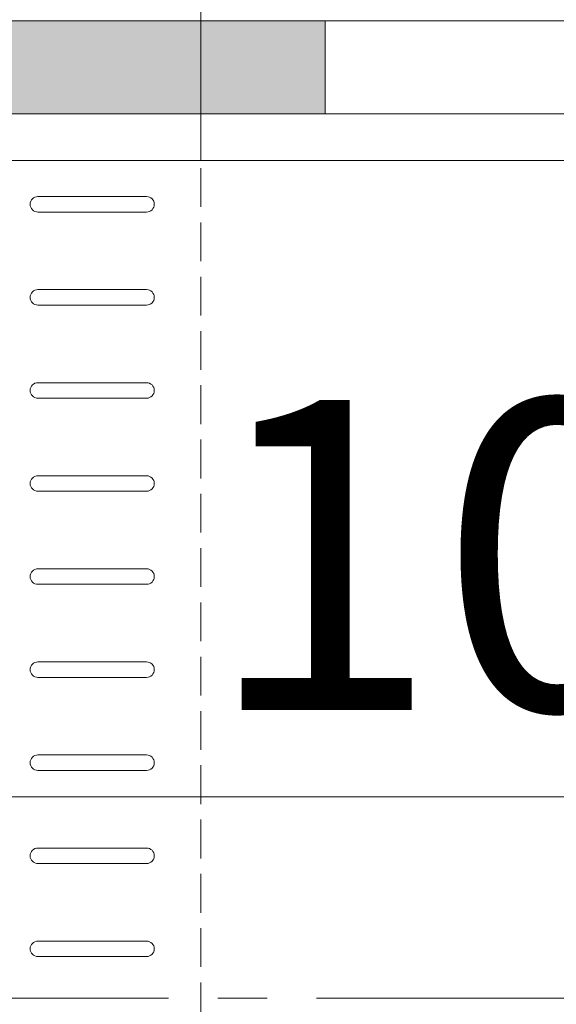
# Model space of a CAD drawing. Units: millimetres. Extents: x -6381 to 32884, y -20326 to -6652.
# Drawn here: x 16433 to 16467, y -13651 to -13587 of the extents above; entities that cross this region are included whole.
import ezdxf

# ---------------------------------------------------------------- set-up
doc = ezdxf.new("R2010")
doc.units = ezdxf.units.MM
doc.linetypes.add('CENTER2', pattern=[28.575000000000003, 19.05, -3.175, 3.175, -3.175])
doc.linetypes.add('DASHED', pattern=[7, 5, -2, 0])
doc.layers.get('0').update_dxf_attribs({"lineweight": 9})
doc.layers.get('Defpoints').update_dxf_attribs({"color": 8, "lineweight": 0})
for name, color, linetype, lineweight in [('Осевая', 5, 'CENTER2', 9), ('Размеры', 7, 'Continuous', 9), ('Сейфити обойма черная', 7, 'Continuous', 15), ('Сейфити ЭПП', 5, 'Continuous', 15)]:
    doc.layers.add(name, color=color, linetype=linetype, lineweight=lineweight)
doc.styles.add('GOST-2.304_Type-B', font='txt')
doc.styles.add('Размеры', font='mipgost.shx', dxfattribs={"oblique": 15, "height": 30})
doc.dimstyles.new('dimention 1', dxfattribs={"dimtxt": 20, "dimasz": 18, "dimexe": 1.25, "dimexo": 8, "dimgap": 3, "dimtad": 1, "dimtxsty": 'Размеры', "dimblk": 'OBLIQUE', "dimcen": 2.5, "dimdle": 5, "dimclrd": 256, "dimclre": 256, "dimadec": 5, "dimazin": 0, "dimtfac": 1, "dimtmove": 0, "dimatfit": 3, "dimfxl": 1, "dimlwd": -1, "dimarcsym": 0})

# ---------------------------------------------------------------- blocks, each defined once
blk = doc.blocks.new('*U49')
h = blk.add_hatch(color=256)
h.dxf.hatch_style = 1
h.paths.add_polyline_path([(-45.6850380734104, 6), (-45.6850380734104, 0), (-5.685038073410396, 0), (-5.685038073410396, 6)])
at = {"layer": 'Defpoints'}
blk.add_line((-5.685038073410396, 6), (-5.685038073410396, 0), dxfattribs=at)
at = {"layer": 'Сейфити обойма черная', "color": 7}
for p, q in [((-45.6850380734104, 6), (-5.685038073410396, 6)), ((-5.685038073410396, 6), (34.3149619265896, 6)), ((-45.6850380734104, 0), (-5.6850380734103965, 0)), ((-5.6850380734103965, 0), (34.3149619265896, 0))]:
    blk.add_line(p, q, dxfattribs=at)
blk = doc.blocks.new('_Oblique')
at = {"color": 0, "linetype": 'ByBlock', "lineweight": -2}
blk.add_line((-0.5, -0.5), (0.5, 0.5), dxfattribs=at)
blk = doc.blocks.new('*D142')
at = {"layer": 'Defpoints', "color": 0, "transparency": 16777216}
for p in [(16412.47654801757, -13593.24242915914), (16503.9618293918, -13593.24242915914), (16412.47654801757, -13637.27574951534)]:
    blk.add_point(p, dxfattribs=at)
at = {"layer": 'Размеры', "lineweight": -2, "transparency": 16777216}
for p, q in [((16412.47654801757, -13601.24242915914), (16412.47654801757, -13638.52574951534)), ((16503.9618293918, -13601.24242915914), (16503.9618293918, -13638.52574951534))]:
    blk.add_line(p, q, dxfattribs=at)
at = {"layer": 'Размеры', "transparency": 16777216}
blk.add_line((16508.9618293918, -13637.27574951534), (16407.47654801757, -13637.27574951534), dxfattribs=at)
at = {"layer": 'Размеры', "transparency": 16777216, "xscale": 18, "yscale": 18, "zscale": 18, "rotation": 180}
blk.add_blockref('_Oblique', (16412.47654801757, -13637.27574951534), dxfattribs=at)
at = {"layer": 'Размеры', "transparency": 16777216, "xscale": 18, "yscale": 18, "zscale": 18}
blk.add_blockref('_Oblique', (16503.9618293918, -13637.27574951534), dxfattribs=at)
at = {"layer": 'Размеры', "color": 0, "transparency": 16777216, "insert": (16467.41242215032, -13624.27574951534), "char_height": 20, "attachment_point": 5, "style": 'GOST-2.304_Type-B'}
blk.add_mtext('100', dxfattribs=at)

msp = doc.modelspace()

# ---------------------------------------------------------------- hatches: boundary and pattern name
h = msp.add_hatch()
h.set_pattern_fill('AR-SAND', color=25, scale=0.3, angle=225, style=0)
h.set_pattern_definition([(262.5, (0, 0), (10.72144046139148, -10.04260467369087), [0, -11.5824, 0, -12.954, 0, -12.3825]), (232.5, (0, 0), (5.670327831854701, -24.74198554034203), [0, -6.248400000000001, 0, -10.4394, 0, -4.0005]), (192.5, (6.627429017349035, 6.627429017349034), (-16.74899477497615, -16.80996935689717), [0, -3.81, 0, -13.716, 0, -17.907]), (182.5, (6.627429017349035, 6.627429017349034), (-11.46843327484199, -20.92652344687232), [0, -1.905, 0, -8.991599999999998, 0, -10.287])])
edge = h.paths.add_edge_path()
edge.add_line((16212.37647203622, -13503.11505234274), (16159.60489164021, -13503.11505234274))
edge.add_line((16159.60489164021, -13503.11505234274), (16159.60489164021, -13671.80298500462))
edge.add_line((16159.60489164021, -13671.80298500462), (16134.60489164021, -13680.23820558097))
edge.add_line((16134.60489164021, -13680.23820558097), (16184.60489164021, -13685.48200763427))
edge.add_line((16184.60489164021, -13685.48200763427), (16159.60489164021, -13694.65790389062))
edge.add_line((16159.60489164021, -13694.65790389062), (16159.60489164021, -13958.72771053338))
edge.add_line((16159.60489164021, -13958.72771053338), (16451.12718286171, -13958.72771053338))
edge.add_line((16451.12718286171, -13958.72771053338), (16451.12718286171, -13791.24242915913))
edge.add_line((16451.12718286171, -13791.24242915913), (16446.12718286171, -13791.24242915913))
edge.add_line((16446.12718286171, -13791.24242915913), (16446.12718286171, -13741.24242915913))
edge.add_arc((16436.12718286172, -13741.24242915913), 9.999999999996362, 0, 90)
edge.add_line((16436.12718286172, -13731.24242915913), (16432.5476158294, -13731.24242915913))
edge.add_arc((16432.54761582942, -13721.24242915909), 10.0000000000382, 225.0000000001179, 269.99999999987494, ccw=False)
edge.add_line((16425.47654801754, -13728.313496971), (16419.86994629974, -13722.70689525319))
edge.add_arc((16416.3344123938, -13726.24242915913), 5.000000000004703, 45.00000000001475, 90)
edge.add_line((16416.3344123938, -13721.24242915913), (16412.75484536151, -13721.24242915913))
edge.add_arc((16412.7548453615, -13711.24242915912), 10.00000000000728, 225.0000000000663, 270.0000000000625, ccw=False)
edge.add_line((16405.68377754964, -13718.313496971), (16401.07717583184, -13713.70689525321))
edge.add_arc((16397.5416419259, -13717.24242915915), 5.000000000004703, 45.00000000001475, 90)
edge.add_line((16397.5416419259, -13712.24242915914), (16342.33441239381, -13712.24242915914))
edge.add_line((16342.33441239381, -13712.24242915914), (16342.33441239381, -13707.24242915914))
edge.add_line((16342.33441239381, -13707.24242915914), (16342.33441239382, -13704.24242915914))
edge.add_line((16342.33441239382, -13704.24242915914), (16278.16136215615, -13704.24242915914))
edge.add_line((16278.16136215615, -13704.24242915914), (16277.96244570857, -13704.23801062972))
edge.add_line((16277.96244570857, -13704.23801062972), (16277.7645424007, -13704.22438397847))
edge.add_line((16277.7645424007, -13704.22438397847), (16277.56767938715, -13704.20170741121))
edge.add_line((16277.56767938715, -13704.20170741121), (16277.37188382126, -13704.17013914133))
edge.add_line((16277.37188382126, -13704.17013914133), (16277.17718285635, -13704.12983738226))
edge.add_line((16277.17718285635, -13704.12983738226), (16276.98360364578, -13704.0809603474))
edge.add_line((16276.98360364578, -13704.0809603474), (16276.79117334287, -13704.02366625017))
edge.add_line((16276.79117334287, -13704.02366625017), (16276.59991910095, -13703.95811330398))
edge.add_line((16276.59991910095, -13703.95811330398), (16276.40986807338, -13703.88445972224))
edge.add_line((16276.40986807338, -13703.88445972224), (16276.22104741347, -13703.80286371837))
edge.add_line((16276.22104741347, -13703.80286371837), (16276.03348427457, -13703.71348350577))
edge.add_line((16276.03348427457, -13703.71348350577), (16275.84720581002, -13703.61647729786))
edge.add_line((16275.84720581002, -13703.61647729786), (16275.66223917314, -13703.51200330805))
edge.add_line((16275.66223917314, -13703.51200330805), (16275.47861151729, -13703.40021974976))
edge.add_line((16275.47861151729, -13703.40021974976), (16275.29634999578, -13703.28128483639))
edge.add_line((16275.29634999578, -13703.28128483639), (16275.11548176197, -13703.15535678136))
edge.add_line((16275.11548176197, -13703.15535678136), (16274.93603396918, -13703.02259379809))
edge.add_line((16274.93603396918, -13703.02259379809), (16274.75803377075, -13702.88315409998))
edge.add_line((16274.75803377075, -13702.88315409998), (16274.58150832002, -13702.73719590044))
edge.add_line((16274.58150832002, -13702.73719590044), (16274.40648477032, -13702.58487741289))
edge.add_line((16274.40648477032, -13702.58487741289), (16274.23299027499, -13702.42635685074))
edge.add_line((16274.23299027499, -13702.42635685074), (16274.06105198737, -13702.26179242741))
edge.add_line((16274.06105198737, -13702.26179242741), (16273.89069706078, -13702.09134235629))
edge.add_line((16273.89069706078, -13702.09134235629), (16273.72195264858, -13701.91516485082))
edge.add_line((16273.72195264858, -13701.91516485082), (16273.55484590409, -13701.7334181244))
edge.add_line((16273.55484590409, -13701.7334181244), (16273.38940398065, -13701.54626039044))
edge.add_line((16273.38940398065, -13701.54626039044), (16273.22565403159, -13701.35384986236))
edge.add_line((16273.22565403159, -13701.35384986236), (16273.06362321026, -13701.15634475356))
edge.add_line((16273.06362321026, -13701.15634475356), (16272.90333866998, -13700.95390327746))
edge.add_line((16272.90333866998, -13700.95390327746), (16272.7448275641, -13700.74668364748))
edge.add_line((16272.7448275641, -13700.74668364748), (16272.58811704595, -13700.53484407702))
edge.add_line((16272.58811704595, -13700.53484407702), (16272.43323426887, -13700.31854277949))
edge.add_line((16272.43323426887, -13700.31854277949), (16272.28020638619, -13700.09793796832))
edge.add_line((16272.28020638619, -13700.09793796832), (16272.12906055125, -13699.8731878569))
edge.add_line((16272.12906055125, -13699.8731878569), (16271.97982391739, -13699.64445065866))
edge.add_line((16271.97982391739, -13699.64445065866), (16271.83252363793, -13699.41188458701))
edge.add_line((16271.83252363793, -13699.41188458701), (16271.68718686623, -13699.17564785535))
edge.add_line((16271.68718686623, -13699.17564785535), (16271.54384075561, -13698.93589867711))
edge.add_line((16271.54384075561, -13698.93589867711), (16271.4025124594, -13698.6927952657))
edge.add_line((16271.4025124594, -13698.6927952657), (16271.26322913096, -13698.44649583451))
edge.add_line((16271.26322913096, -13698.44649583451), (16271.1260179236, -13698.19715859697))
edge.add_line((16271.1260179236, -13698.19715859697), (16270.99090599067, -13697.9449417665))
edge.add_line((16270.99090599067, -13697.9449417665), (16270.85792048551, -13697.6900035565))
edge.add_line((16270.85792048551, -13697.6900035565), (16270.72708856145, -13697.43250218038))
edge.add_line((16270.72708856145, -13697.43250218038), (16270.59843737182, -13697.17259585156))
edge.add_line((16270.59843737182, -13697.17259585156), (16270.47199406997, -13696.91044278345))
edge.add_line((16270.47199406997, -13696.91044278345), (16270.34778580922, -13696.64620118946))
edge.add_line((16270.34778580922, -13696.64620118946), (16270.22583974292, -13696.38002928301))
edge.add_line((16270.22583974292, -13696.38002928301), (16270.1061830244, -13696.11208527751))
edge.add_line((16270.1061830244, -13696.11208527751), (16269.988842807, -13695.84252738636))
edge.add_line((16269.988842807, -13695.84252738636), (16269.87384624405, -13695.57151382299))
edge.add_line((16269.87384624405, -13695.57151382299), (16269.7612204889, -13695.2992028008))
edge.add_line((16269.7612204889, -13695.2992028008), (16269.65099269486, -13695.02575253321))
edge.add_line((16269.65099269486, -13695.02575253321), (16269.54319001529, -13694.75132123363))
edge.add_line((16269.54319001529, -13694.75132123363), (16269.43783960351, -13694.47606711547))
edge.add_line((16269.43783960351, -13694.47606711547), (16269.33496861287, -13694.20014839214))
edge.add_line((16269.33496861287, -13694.20014839214), (16269.23460419671, -13693.92372327706))
edge.add_line((16269.23460419671, -13693.92372327706), (16269.13677350834, -13693.64694998364))
edge.add_line((16269.13677350834, -13693.64694998364), (16269.04150370112, -13693.36998672529))
edge.add_line((16269.04150370112, -13693.36998672529), (16268.94882192838, -13693.09299171542))
edge.add_line((16268.94882192838, -13693.09299171542), (16268.85875534345, -13692.81612316745))
edge.add_line((16268.85875534345, -13692.81612316745), (16268.77133109967, -13692.53953929478))
edge.add_line((16268.77133109967, -13692.53953929478), (16268.68657635038, -13692.26339831084))
edge.add_line((16268.68657635038, -13692.26339831084), (16268.60451824891, -13691.98785842903))
edge.add_line((16268.60451824891, -13691.98785842903), (16268.5251839486, -13691.71307786277))
edge.add_line((16268.5251839486, -13691.71307786277), (16268.44860050092, -13691.43921450009))
edge.add_line((16268.44860050092, -13691.43921450009), (16268.37477902041, -13691.16637532444))
edge.add_line((16268.37477902041, -13691.16637532444), (16268.30369750762, -13690.89456154894))
edge.add_line((16268.30369750762, -13690.89456154894), (16268.23532983833, -13690.62376121166))
edge.add_line((16268.23532983833, -13690.62376121166), (16268.16964988831, -13690.35396235066))
edge.add_line((16268.16964988831, -13690.35396235066), (16268.10663153333, -13690.085153004))
edge.add_line((16268.10663153333, -13690.085153004), (16268.04624864918, -13689.81732120974))
edge.add_line((16268.04624864918, -13689.81732120974), (16267.98847511162, -13689.55045500594))
edge.add_line((16267.98847511162, -13689.55045500594), (16267.93328479643, -13689.28454243065))
edge.add_line((16267.93328479643, -13689.28454243065), (16267.88065157939, -13689.01957152195))
edge.add_line((16267.88065157939, -13689.01957152195), (16267.83054933627, -13688.75553031789))
edge.add_line((16267.83054933627, -13688.75553031789), (16267.78295194284, -13688.49240685654))
edge.add_line((16267.78295194284, -13688.49240685654), (16267.73783327488, -13688.23018917595))
edge.add_line((16267.73783327488, -13688.23018917595), (16267.69516720817, -13687.96886531418))
edge.add_line((16267.69516720817, -13687.96886531418), (16267.65492761848, -13687.70842330929))
edge.add_line((16267.65492761848, -13687.70842330929), (16267.61708838158, -13687.44885119935))
edge.add_line((16267.61708838158, -13687.44885119935), (16267.58162337324, -13687.19013702241))
edge.add_line((16267.58162337324, -13687.19013702241), (16267.54850646926, -13686.93226881654))
edge.add_line((16267.54850646926, -13686.93226881654), (16267.51771154539, -13686.67523461979))
edge.add_line((16267.51771154539, -13686.67523461979), (16267.48921247742, -13686.41902247023))
edge.add_line((16267.48921247742, -13686.41902247023), (16267.46298314111, -13686.16362040592))
edge.add_line((16267.46298314111, -13686.16362040592), (16267.43899741225, -13685.90901646492))
edge.add_line((16267.43899741225, -13685.90901646492), (16267.4172291666, -13685.65519868528))
edge.add_line((16267.4172291666, -13685.65519868528), (16267.39765227995, -13685.40215510507))
edge.add_line((16267.39765227995, -13685.40215510507), (16267.38024062806, -13685.14987376235))
edge.add_line((16267.38024062806, -13685.14987376235), (16267.36496808672, -13684.89834269518))
edge.add_line((16267.36496808672, -13684.89834269518), (16267.3518085317, -13684.64754994162))
edge.add_line((16267.3518085317, -13684.64754994162), (16267.34073583876, -13684.39748353973))
edge.add_line((16267.34073583876, -13684.39748353973), (16267.3317238837, -13684.14813152758))
edge.add_line((16267.3317238837, -13684.14813152758), (16267.32474654227, -13683.89948194321))
edge.add_line((16267.32474654227, -13683.89948194321), (16267.31977769026, -13683.6515228247))
edge.add_line((16267.31977769026, -13683.6515228247), (16267.31679120344, -13683.4042422101))
edge.add_line((16267.31679120344, -13683.4042422101), (16267.31576095759, -13683.15762813747))
edge.add_line((16267.31576095759, -13683.15762813747), (16267.31666082848, -13682.91166864487))
edge.add_line((16267.31666082848, -13682.91166864487), (16267.31946469188, -13682.66635177038))
edge.add_line((16267.31946469188, -13682.66635177038), (16267.32414642358, -13682.42166555203))
edge.add_line((16267.32414642358, -13682.42166555203), (16267.33067989934, -13682.1775980279))
edge.add_line((16267.33067989934, -13682.1775980279), (16267.33903899493, -13681.93413723605))
edge.add_line((16267.33903899493, -13681.93413723605), (16267.34919758615, -13681.69127121453))
edge.add_line((16267.34919758615, -13681.69127121453), (16267.36112954876, -13681.44898800142))
edge.add_line((16267.36112954876, -13681.44898800142), (16267.37480875852, -13681.20727563476))
edge.add_line((16267.37480875852, -13681.20727563476), (16267.39020909123, -13680.96612215261))
edge.add_line((16267.39020909123, -13680.96612215261), (16267.40730442265, -13680.72551559305))
edge.add_line((16267.40730442265, -13680.72551559305), (16267.42606862856, -13680.48544399412))
edge.add_line((16267.42606862856, -13680.48544399412), (16267.44647558473, -13680.2458953939))
edge.add_line((16267.44647558473, -13680.2458953939), (16267.46849916695, -13680.00685783043))
edge.add_line((16267.46849916695, -13680.00685783043), (16267.49211325097, -13679.76831934179))
edge.add_line((16267.49211325097, -13679.76831934179), (16267.51729171259, -13679.53026796602))
edge.add_line((16267.51729171259, -13679.53026796602), (16267.54400842756, -13679.2926917412))
edge.add_line((16267.54400842756, -13679.2926917412), (16267.57223727168, -13679.05557870539))
edge.add_line((16267.57223727168, -13679.05557870539), (16267.6019521207, -13678.81891689662))
edge.add_line((16267.6019521207, -13678.81891689662), (16267.63312685041, -13678.58269435299))
edge.add_line((16267.63312685041, -13678.58269435299), (16267.66573533659, -13678.34689911254))
edge.add_line((16267.66573533659, -13678.34689911254), (16267.699751455, -13678.11151921334))
edge.add_line((16267.699751455, -13678.11151921334), (16267.73514908143, -13677.87654269344))
edge.add_line((16267.73514908143, -13677.87654269344), (16267.77190209164, -13677.64195759091))
edge.add_line((16267.77190209164, -13677.64195759091), (16267.80998436141, -13677.4077519438))
edge.add_line((16267.80998436141, -13677.4077519438), (16267.84936976652, -13677.17391379018))
edge.add_line((16267.84936976652, -13677.17391379018), (16267.89003218274, -13676.9404311681))
edge.add_line((16267.89003218274, -13676.9404311681), (16267.93194548584, -13676.70729211564))
edge.add_line((16267.93194548584, -13676.70729211564), (16267.97508355161, -13676.47448467084))
edge.add_line((16267.97508355161, -13676.47448467084), (16268.01942025581, -13676.24199687177))
edge.add_line((16268.01942025581, -13676.24199687177), (16268.06492947421, -13676.00981675649))
edge.add_line((16268.06492947421, -13676.00981675649), (16268.11158508261, -13675.77793236306))
edge.add_line((16268.11158508261, -13675.77793236306), (16268.15936095676, -13675.54633172954))
edge.add_line((16268.15936095676, -13675.54633172954), (16268.20823097245, -13675.31500289399))
edge.add_line((16268.20823097245, -13675.31500289399), (16268.25816900545, -13675.08393389447))
edge.add_line((16268.25816900545, -13675.08393389447), (16268.30914893154, -13674.85311276905))
edge.add_line((16268.30914893154, -13674.85311276905), (16268.36114462648, -13674.62252755577))
edge.add_line((16268.36114462648, -13674.62252755577), (16268.41412996606, -13674.39216629271))
edge.add_line((16268.41412996606, -13674.39216629271), (16268.46807882604, -13674.16201701793))
edge.add_line((16268.46807882604, -13674.16201701793), (16268.5229650822, -13673.93206776947))
edge.add_line((16268.5229650822, -13673.93206776947), (16268.57876261033, -13673.70230658541))
edge.add_line((16268.57876261033, -13673.70230658541), (16268.63544528619, -13673.47272150381))
edge.add_line((16268.63544528619, -13673.47272150381), (16268.69298698555, -13673.24330056273))
edge.add_line((16268.69298698555, -13673.24330056273), (16268.7513615842, -13673.01403180021))
edge.add_line((16268.7513615842, -13673.01403180021), (16268.81054295791, -13672.78490325434))
edge.add_line((16268.81054295791, -13672.78490325434), (16268.87050498245, -13672.55590296316))
edge.add_line((16268.87050498245, -13672.55590296316), (16268.93122153359, -13672.32701896474))
edge.add_line((16268.93122153359, -13672.32701896474), (16268.99266648712, -13672.09823929714))
edge.add_line((16268.99266648712, -13672.09823929714), (16269.0548137188, -13671.86955199842))
edge.add_line((16269.0548137188, -13671.86955199842), (16269.11763710442, -13671.64094510664))
edge.add_line((16269.11763710442, -13671.64094510664), (16269.18111051974, -13671.41240665985))
edge.add_line((16269.18111051974, -13671.41240665985), (16269.24520784054, -13671.18392469613))
edge.add_line((16269.24520784054, -13671.18392469613), (16269.3099029426, -13670.95548725353))
edge.add_line((16269.3099029426, -13670.95548725353), (16269.37516970169, -13670.72708237011))
edge.add_line((16269.37516970169, -13670.72708237011), (16269.44098199358, -13670.49869808393))
edge.add_line((16269.44098199358, -13670.49869808393), (16269.50731369406, -13670.27032243305))
edge.add_line((16269.50731369406, -13670.27032243305), (16269.57413867888, -13670.04194345554))
edge.add_line((16269.57413867888, -13670.04194345554), (16269.64143233483, -13669.8135500389))
edge.add_line((16269.64143233483, -13669.8135500389), (16269.70918325485, -13669.58513849497))
edge.add_line((16269.70918325485, -13669.58513849497), (16269.77738685504, -13669.35670897145))
edge.add_line((16269.77738685504, -13669.35670897145), (16269.8460386086, -13669.12826164812))
edge.add_line((16269.8460386086, -13669.12826164812), (16269.91513398874, -13668.8997967048))
edge.add_line((16269.91513398874, -13668.8997967048), (16269.98466846864, -13668.67131432126))
edge.add_line((16269.98466846864, -13668.67131432126), (16270.0546375215, -13668.44281467732))
edge.add_line((16270.0546375215, -13668.44281467732), (16270.12503662054, -13668.21429795275))
edge.add_line((16270.12503662054, -13668.21429795275), (16270.19586123894, -13667.98576432737))
edge.add_line((16270.19586123894, -13667.98576432737), (16270.2671068499, -13667.75721398097))
edge.add_line((16270.2671068499, -13667.75721398097), (16270.33876892663, -13667.52864709334))
edge.add_line((16270.33876892663, -13667.52864709334), (16270.41084294231, -13667.30006384427))
edge.add_line((16270.41084294231, -13667.30006384427), (16270.48332437015, -13667.07146441358))
edge.add_line((16270.48332437015, -13667.07146441358), (16270.55620868334, -13666.84284898103))
edge.add_line((16270.55620868334, -13666.84284898103), (16270.62949135508, -13666.61421772645))
edge.add_line((16270.62949135508, -13666.61421772645), (16270.70316785858, -13666.38557082962))
edge.add_line((16270.70316785858, -13666.38557082962), (16270.77723366703, -13666.15690847034))
edge.add_line((16270.77723366703, -13666.15690847034), (16270.85168425363, -13665.9282308284))
edge.add_line((16270.85168425363, -13665.9282308284), (16270.92651509157, -13665.6995380836))
edge.add_line((16270.92651509157, -13665.6995380836), (16271.00172165406, -13665.47083041574))
edge.add_line((16271.00172165406, -13665.47083041574), (16271.07729941429, -13665.24210800461))
edge.add_line((16271.07729941429, -13665.24210800461), (16271.15324384546, -13665.01337103001))
edge.add_line((16271.15324384546, -13665.01337103001), (16271.22955042078, -13664.78461967173))
edge.add_line((16271.22955042078, -13664.78461967173), (16271.30621461343, -13664.55585410957))
edge.add_line((16271.30621461343, -13664.55585410957), (16271.38323189662, -13664.32707452333))
edge.add_line((16271.38323189662, -13664.32707452333), (16271.46059774353, -13664.0982810928))
edge.add_line((16271.46059774353, -13664.0982810928), (16271.53830762738, -13663.86947399777))
edge.add_line((16271.53830762738, -13663.86947399777), (16271.61635702137, -13663.64065341806))
edge.add_line((16271.61635702137, -13663.64065341806), (16271.69474139868, -13663.41181953344))
edge.add_line((16271.69474139868, -13663.41181953344), (16271.77345623252, -13663.18297252371))
edge.add_line((16271.77345623252, -13663.18297252371), (16271.85249699609, -13662.95411256868))
edge.add_line((16271.85249699609, -13662.95411256868), (16271.93185916258, -13662.72523984814))
edge.add_line((16271.93185916258, -13662.72523984814), (16272.01153820518, -13662.49635454187))
edge.add_line((16272.01153820518, -13662.49635454187), (16272.09152959712, -13662.26745682969))
edge.add_line((16272.09152959712, -13662.26745682969), (16272.17182881157, -13662.03854689139))
edge.add_line((16272.17182881157, -13662.03854689139), (16272.25243132174, -13661.80962490675))
edge.add_line((16272.25243132174, -13661.80962490675), (16272.33333260082, -13661.58069105558))
edge.add_line((16272.33333260082, -13661.58069105558), (16272.41452812202, -13661.35174551768))
edge.add_line((16272.41452812202, -13661.35174551768), (16272.49601335852, -13661.12278847283))
edge.add_line((16272.49601335852, -13661.12278847283), (16272.57778378354, -13660.89382010084))
edge.add_line((16272.57778378354, -13660.89382010084), (16272.65983487027, -13660.6648405815))
edge.add_line((16272.65983487027, -13660.6648405815), (16272.74216209189, -13660.4358500946))
edge.add_line((16272.74216209189, -13660.4358500946), (16272.82476092163, -13660.20684881995))
edge.add_line((16272.82476092163, -13660.20684881995), (16272.90762683267, -13659.97783693735))
edge.add_line((16272.90762683267, -13659.97783693735), (16272.99075529821, -13659.74881462657))
edge.add_line((16272.99075529821, -13659.74881462657), (16273.07414179145, -13659.51978206742))
edge.add_line((16273.07414179145, -13659.51978206742), (16273.15778178559, -13659.2907394397))
edge.add_line((16273.15778178559, -13659.2907394397), (16273.24167075382, -13659.06168692321))
edge.add_line((16273.24167075382, -13659.06168692321), (16273.32580416935, -13658.83262469773))
edge.add_line((16273.32580416935, -13658.83262469773), (16273.41017750537, -13658.60355294307))
edge.add_line((16273.41017750537, -13658.60355294307), (16273.49478623508, -13658.37447183901))
edge.add_line((16273.49478623508, -13658.37447183901), (16273.57962583168, -13658.14538156537))
edge.add_line((16273.57962583168, -13658.14538156537), (16273.66469176837, -13657.91628230193))
edge.add_line((16273.66469176837, -13657.91628230193), (16273.74997951834, -13657.68717422848))
edge.add_line((16273.74997951834, -13657.68717422848), (16273.8354845548, -13657.45805752483))
edge.add_line((16273.8354845548, -13657.45805752483), (16273.92120235094, -13657.22893237077))
edge.add_line((16273.92120235094, -13657.22893237077), (16274.00712837996, -13656.99979894609))
edge.add_line((16274.00712837996, -13656.99979894609), (16274.09325811505, -13656.7706574306))
edge.add_line((16274.09325811505, -13656.7706574306), (16274.17958702943, -13656.54150800409))
edge.add_line((16274.17958702943, -13656.54150800409), (16274.26611059628, -13656.31235084634))
edge.add_line((16274.26611059628, -13656.31235084634), (16274.3528242888, -13656.08318613718))
edge.add_line((16274.3528242888, -13656.08318613718), (16274.43972358019, -13655.85401405637))
edge.add_line((16274.43972358019, -13655.85401405637), (16274.52680394365, -13655.62483478373))
edge.add_line((16274.52680394365, -13655.62483478373), (16274.61406085239, -13655.39564849905))
edge.add_line((16274.61406085239, -13655.39564849905), (16274.70148977958, -13655.16645538212))
edge.add_line((16274.70148977958, -13655.16645538212), (16274.78908619845, -13654.93725561274))
edge.add_line((16274.78908619845, -13654.93725561274), (16274.87684558217, -13654.7080493707))
edge.add_line((16274.87684558217, -13654.7080493707), (16274.96476340396, -13654.47883683581))
edge.add_line((16274.96476340396, -13654.47883683581), (16275.052835137, -13654.24961818785))
edge.add_line((16275.052835137, -13654.24961818785), (16275.1410562545, -13654.02039360663))
edge.add_line((16275.1410562545, -13654.02039360663), (16275.22942222966, -13653.79116327194))
edge.add_line((16275.22942222966, -13653.79116327194), (16275.31792853567, -13653.56192736357))
edge.add_line((16275.31792853567, -13653.56192736357), (16275.40657064574, -13653.33268606133))
edge.add_line((16275.40657064574, -13653.33268606133), (16275.49534403306, -13653.103439545))
edge.add_line((16275.49534403306, -13653.103439545), (16275.58424417082, -13652.87418799439))
edge.add_line((16275.58424417082, -13652.87418799439), (16275.67326653223, -13652.64493158928))
edge.add_line((16275.67326653223, -13652.64493158928), (16275.76240659049, -13652.41567050948))
edge.add_line((16275.76240659049, -13652.41567050948), (16275.85165981879, -13652.18640493478))
edge.add_line((16275.85165981879, -13652.18640493478), (16275.94102169033, -13651.95713504498))
edge.add_line((16275.94102169033, -13651.95713504498), (16276.03048767832, -13651.72786101988))
edge.add_line((16276.03048767832, -13651.72786101988), (16276.12005325594, -13651.49858303926))
edge.add_line((16276.12005325594, -13651.49858303926), (16276.20971389639, -13651.26930128292))
edge.add_line((16276.20971389639, -13651.26930128292), (16276.29946507289, -13651.04001593067))
edge.add_line((16276.29946507289, -13651.04001593067), (16276.38930225861, -13650.81072716229))
edge.add_line((16276.38930225861, -13650.81072716229), (16276.47922092677, -13650.58143515759))
edge.add_line((16276.47922092677, -13650.58143515759), (16276.56921655055, -13650.35214009635))
edge.add_line((16276.56921655055, -13650.35214009635), (16276.65928460317, -13650.12284215839))
edge.add_line((16276.65928460317, -13650.12284215839), (16276.74942055781, -13649.89354152347))
edge.add_line((16276.74942055781, -13649.89354152347), (16276.83961988768, -13649.66423837142))
edge.add_line((16276.83961988768, -13649.66423837142), (16276.92987806596, -13649.43493288202))
edge.add_line((16276.92987806596, -13649.43493288202), (16277.02019056587, -13649.20562523507))
edge.add_line((16277.02019056587, -13649.20562523507), (16277.1105528606, -13648.97631561037))
edge.add_line((16277.1105528606, -13648.97631561037), (16277.20096042335, -13648.7470041877))
edge.add_line((16277.20096042335, -13648.7470041877), (16277.29140872731, -13648.51769114687))
edge.add_line((16277.29140872731, -13648.51769114687), (16277.38189324568, -13648.28837666767))
edge.add_line((16277.38189324568, -13648.28837666767), (16277.47240945167, -13648.05906092991))
edge.add_line((16277.47240945167, -13648.05906092991), (16277.56295281847, -13647.82974411336))
edge.add_line((16277.56295281847, -13647.82974411336), (16277.65351881927, -13647.60042639784))
edge.add_line((16277.65351881927, -13647.60042639784), (16277.74410292729, -13647.37110796313))
edge.add_line((16277.74410292729, -13647.37110796313), (16277.83470061571, -13647.14178898903))
edge.add_line((16277.83470061571, -13647.14178898903), (16277.92530735773, -13646.91246965534))
edge.add_line((16277.92530735773, -13646.91246965534), (16278.01591862655, -13646.68315014186))
edge.add_line((16278.01591862655, -13646.68315014186), (16280.47304517886, -13650.24242915914))
edge.add_line((16280.47304517886, -13650.24242915914), (16280.33769052109, -13650.03158939952))
edge.add_line((16280.33769052109, -13650.03158939952), (16280.20180606172, -13649.82083710511))
edge.add_line((16280.20180606172, -13649.82083710511), (16280.06541451864, -13649.61017102415))
edge.add_line((16280.06541451864, -13649.61017102415), (16279.92853860971, -13649.39958990485))
edge.add_line((16279.92853860971, -13649.39958990485), (16279.79120105283, -13649.18909249547))
edge.add_line((16279.79120105283, -13649.18909249547), (16279.65342456587, -13648.97867754422))
edge.add_line((16279.65342456587, -13648.97867754422), (16279.51523186671, -13648.76834379933))
edge.add_line((16279.51523186671, -13648.76834379933), (16279.37664567323, -13648.55809000904))
edge.add_line((16279.37664567323, -13648.55809000904), (16279.23768870331, -13648.34791492157))
edge.add_line((16279.23768870331, -13648.34791492157), (16279.09838367483, -13648.13781728515))
edge.add_line((16279.09838367483, -13648.13781728515), (16278.95875330567, -13647.92779584801))
edge.add_line((16278.95875330567, -13647.92779584801), (16278.81882031371, -13647.71784935839))
edge.add_line((16278.81882031371, -13647.71784935839), (16278.67860741682, -13647.50797656452))
edge.add_line((16278.67860741682, -13647.50797656452), (16278.53813733291, -13647.29817621462))
edge.add_line((16278.53813733291, -13647.29817621462), (16278.39743277982, -13647.08844705692))
edge.add_line((16278.39743277982, -13647.08844705692), (16278.25651647546, -13646.87878783965))
edge.add_line((16278.25651647546, -13646.87878783965), (16278.1154111377, -13646.66919731105))
edge.add_line((16278.1154111377, -13646.66919731105), (16277.97413948441, -13646.45967421934))
edge.add_line((16277.97413948441, -13646.45967421934), (16277.83272423349, -13646.25021731275))
edge.add_line((16277.83272423349, -13646.25021731275), (16277.6911881028, -13646.04082533952))
edge.add_line((16277.6911881028, -13646.04082533952), (16277.54955381022, -13645.83149704787))
edge.add_line((16277.54955381022, -13645.83149704787), (16277.40784407365, -13645.62223118603))
edge.add_line((16277.40784407365, -13645.62223118603), (16277.26608161095, -13645.41302650223))
edge.add_line((16277.26608161095, -13645.41302650223), (16277.12428914002, -13645.20388174471))
edge.add_line((16277.12428914002, -13645.20388174471), (16276.98248937871, -13644.99479566169))
edge.add_line((16276.98248937871, -13644.99479566169), (16276.84070504493, -13644.78576700141))
edge.add_line((16276.84070504493, -13644.78576700141), (16276.69895885654, -13644.57679451208))
edge.add_line((16276.69895885654, -13644.57679451208), (16276.55727353144, -13644.36787694195))
edge.add_line((16276.55727353144, -13644.36787694195), (16276.41567178748, -13644.15901303924))
edge.add_line((16276.41567178748, -13644.15901303924), (16276.27417634256, -13643.95020155218))
edge.add_line((16276.27417634256, -13643.95020155218), (16276.13280991456, -13643.74144122901))
edge.add_line((16276.13280991456, -13643.74144122901), (16275.99159522135, -13643.53273081794))
edge.add_line((16275.99159522135, -13643.53273081794), (16275.85055498083, -13643.32406906722))
edge.add_line((16275.85055498083, -13643.32406906722), (16275.70971191085, -13643.11545472507))
edge.add_line((16275.70971191085, -13643.11545472507), (16275.56908872931, -13642.90688653973))
edge.add_line((16275.56908872931, -13642.90688653973), (16275.42870815408, -13642.69836325941))
edge.add_line((16275.42870815408, -13642.69836325941), (16275.28859290305, -13642.48988363236))
edge.add_line((16275.28859290305, -13642.48988363236), (16275.1487656941, -13642.2814464068))
edge.add_line((16275.1487656941, -13642.2814464068), (16275.0092492451, -13642.07305033095))
edge.add_line((16275.0092492451, -13642.07305033095), (16274.87006627393, -13641.86469415307))
edge.add_line((16274.87006627393, -13641.86469415307), (16274.73123949848, -13641.65637662136))
edge.add_line((16274.73123949848, -13641.65637662136), (16274.59279163662, -13641.44809648407))
edge.add_line((16274.59279163662, -13641.44809648407), (16274.45474540623, -13641.23985248941))
edge.add_line((16274.45474540623, -13641.23985248941), (16274.3171235252, -13641.03164338563))
edge.add_line((16274.3171235252, -13641.03164338563), (16274.17994871141, -13640.82346792095))
edge.add_line((16274.17994871141, -13640.82346792095), (16274.04324368272, -13640.6153248436))
edge.add_line((16274.04324368272, -13640.6153248436), (16273.90703115702, -13640.40721290181))
edge.add_line((16273.90703115702, -13640.40721290181), (16273.7713338522, -13640.19913084381))
edge.add_line((16273.7713338522, -13640.19913084381), (16273.63617448614, -13639.99107741784))
edge.add_line((16273.63617448614, -13639.99107741784), (16273.5015757767, -13639.78305137211))
edge.add_line((16273.5015757767, -13639.78305137211), (16273.36756044178, -13639.57505145487))
edge.add_line((16273.36756044178, -13639.57505145487), (16273.23415119925, -13639.36707641433))
edge.add_line((16273.23415119925, -13639.36707641433), (16273.10137076698, -13639.15912499874))
edge.add_line((16273.10137076698, -13639.15912499874), (16272.96924186288, -13638.95119595631))
edge.add_line((16272.96924186288, -13638.95119595631), (16272.8377872048, -13638.74328803529))
edge.add_line((16272.8377872048, -13638.74328803529), (16272.70702951063, -13638.5353999839))
edge.add_line((16272.70702951063, -13638.5353999839), (16272.57699149826, -13638.32753055037))
edge.add_line((16272.57699149826, -13638.32753055037), (16272.44769588555, -13638.11967848293))
edge.add_line((16272.44769588555, -13638.11967848293), (16272.31916539039, -13637.91184252981))
edge.add_line((16272.31916539039, -13637.91184252981), (16272.19142273067, -13637.70402143924))
edge.add_line((16272.19142273067, -13637.70402143924), (16272.06449062426, -13637.49621395945))
edge.add_line((16272.06449062426, -13637.49621395945), (16271.93839178903, -13637.28841883867))
edge.add_line((16271.93839178903, -13637.28841883867), (16271.81314894287, -13637.08063482513))
edge.add_line((16271.81314894287, -13637.08063482513), (16271.68878480367, -13636.87286066706))
edge.add_line((16271.68878480367, -13636.87286066706), (16271.56532208929, -13636.66509511269))
edge.add_line((16271.56532208929, -13636.66509511269), (16271.44278351762, -13636.45733691025))
edge.add_line((16271.44278351762, -13636.45733691025), (16271.32119180654, -13636.24958480797))
edge.add_line((16271.32119180654, -13636.24958480797), (16271.20056967393, -13636.04183755408))
edge.add_line((16271.20056967393, -13636.04183755408), (16271.08093983767, -13635.83409389681))
edge.add_line((16271.08093983767, -13635.83409389681), (16270.96232501564, -13635.62635258439))
edge.add_line((16270.96232501564, -13635.62635258439), (16270.84474792571, -13635.41861236504))
edge.add_line((16270.84474792571, -13635.41861236504), (16270.72823128577, -13635.21087198701))
edge.add_line((16270.72823128577, -13635.21087198701), (16270.6127978137, -13635.00313019852))
edge.add_line((16270.6127978137, -13635.00313019852), (16270.49847022738, -13634.79538574779))
edge.add_line((16270.49847022738, -13634.79538574779), (16270.38527124468, -13634.58763738307))
edge.add_line((16270.38527124468, -13634.58763738307), (16270.27322358349, -13634.37988385257))
edge.add_line((16270.27322358349, -13634.37988385257), (16270.16234996169, -13634.17212390454))
edge.add_line((16270.16234996169, -13634.17212390454), (16270.05267309716, -13633.96435628719))
edge.add_line((16270.05267309716, -13633.96435628719), (16269.94421570776, -13633.75657974876))
edge.add_line((16269.94421570776, -13633.75657974876), (16269.8370005114, -13633.54879303748))
edge.add_line((16269.8370005114, -13633.54879303748), (16269.73105022594, -13633.34099490158))
edge.add_line((16269.73105022594, -13633.34099490158), (16269.62638756927, -13633.13318408929))
edge.add_line((16269.62638756927, -13633.13318408929), (16269.52303525927, -13632.92535934883))
edge.add_line((16269.52303525927, -13632.92535934883), (16269.42101601381, -13632.71751942845))
edge.add_line((16269.42101601381, -13632.71751942845), (16269.32035255077, -13632.50966307636))
edge.add_line((16269.32035255077, -13632.50966307636), (16269.22106758804, -13632.3017890408))
edge.add_line((16269.22106758804, -13632.3017890408), (16269.1231838435, -13632.09389607))
edge.add_line((16269.1231838435, -13632.09389607), (16269.02672403501, -13631.88598291219))
edge.add_line((16269.02672403501, -13631.88598291219), (16268.93171088048, -13631.6780483156))
edge.add_line((16268.93171088048, -13631.6780483156), (16268.83816709777, -13631.47009102845))
edge.add_line((16268.83816709777, -13631.47009102845), (16268.74611540475, -13631.26210979898))
edge.add_line((16268.74611540475, -13631.26210979898), (16268.65557851933, -13631.05410337543))
edge.add_line((16268.65557851933, -13631.05410337543), (16268.56657915937, -13630.84607050601))
edge.add_line((16268.56657915937, -13630.84607050601), (16268.47914004275, -13630.63800993895))
edge.add_line((16268.47914004275, -13630.63800993895), (16268.39328388736, -13630.4299204225))
edge.add_line((16268.39328388736, -13630.4299204225), (16268.30903341106, -13630.22180070487))
edge.add_line((16268.30903341106, -13630.22180070487), (16268.22641133175, -13630.0136495343))
edge.add_line((16268.22641133175, -13630.0136495343), (16268.14544036731, -13629.80546565902))
edge.add_line((16268.14544036731, -13629.80546565902), (16268.06614323561, -13629.59724782725))
edge.add_line((16268.06614323561, -13629.59724782725), (16267.98854265452, -13629.38899478724))
edge.add_line((16267.98854265452, -13629.38899478724), (16267.91266134194, -13629.1807052872))
edge.add_line((16267.91266134194, -13629.1807052872), (16267.83852201575, -13628.97237807536))
edge.add_line((16267.83852201575, -13628.97237807536), (16267.76614739381, -13628.76401189997))
edge.add_line((16267.76614739381, -13628.76401189997), (16267.69556019401, -13628.55560550924))
edge.add_line((16267.69556019401, -13628.55560550924), (16267.62678313424, -13628.34715765141))
edge.add_line((16267.62678313424, -13628.34715765141), (16267.55983893237, -13628.13866707471))
edge.add_line((16267.55983893237, -13628.13866707471), (16267.49475030627, -13627.93013252736))
edge.add_line((16267.49475030627, -13627.93013252736), (16267.43153997384, -13627.7215527576))
edge.add_line((16267.43153997384, -13627.7215527576), (16267.37023065295, -13627.51292651366))
edge.add_line((16267.37023065295, -13627.51292651366), (16267.31084506147, -13627.30425254376))
edge.add_line((16267.31084506147, -13627.30425254376), (16267.25340591731, -13627.09552959614))
edge.add_line((16267.25340591731, -13627.09552959614), (16267.19793593831, -13626.88675641903))
edge.add_line((16267.19793593831, -13626.88675641903), (16267.14445784238, -13626.67793176065))
edge.add_line((16267.14445784238, -13626.67793176065), (16267.09299434739, -13626.46905436924))
edge.add_line((16267.09299434739, -13626.46905436924), (16267.04356817121, -13626.26012299303))
edge.add_line((16267.04356817121, -13626.26012299303), (16266.99620203174, -13626.05113638024))
edge.add_line((16266.99620203174, -13626.05113638024), (16266.95091864684, -13625.84209327911))
edge.add_line((16266.95091864684, -13625.84209327911), (16266.9077407344, -13625.63299243787))
edge.add_line((16266.9077407344, -13625.63299243787), (16266.8666910123, -13625.42383260474))
edge.add_line((16266.8666910123, -13625.42383260474), (16266.82779219842, -13625.21461252796))
edge.add_line((16266.82779219842, -13625.21461252796), (16266.79106701064, -13625.00533095575))
edge.add_line((16266.79106701064, -13625.00533095575), (16266.75653816684, -13624.79598663635))
edge.add_line((16266.75653816684, -13624.79598663635), (16266.72422838489, -13624.58657831799))
edge.add_line((16266.72422838489, -13624.58657831799), (16266.69416038268, -13624.37710474889))
edge.add_line((16266.69416038268, -13624.37710474889), (16266.66635687809, -13624.16756467729))
edge.add_line((16266.66635687809, -13624.16756467729), (16266.64084058899, -13623.95795685141))
edge.add_line((16266.64084058899, -13623.95795685141), (16266.61763423327, -13623.74828001949))
edge.add_line((16266.61763423327, -13623.74828001949), (16266.59676052881, -13623.53853292975))
edge.add_line((16266.59676052881, -13623.53853292975), (16266.57824219348, -13623.32871433043))
edge.add_line((16266.57824219348, -13623.32871433043), (16266.56210194517, -13623.11882296976))
edge.add_line((16266.56210194517, -13623.11882296976), (16266.54836250176, -13622.90885759596))
edge.add_line((16266.54836250176, -13622.90885759596), (16266.53704658111, -13622.69881695727))
edge.add_line((16266.53704658111, -13622.69881695727), (16266.52817690113, -13622.48869980191))
edge.add_line((16266.52817690113, -13622.48869980191), (16266.52177538083, -13622.27850491328))
edge.add_line((16266.52177538083, -13622.27850491328), (16266.5178438525, -13622.0682319592))
edge.add_line((16266.5178438525, -13622.0682319592), (16266.51636306122, -13621.85788153591))
edge.add_line((16266.51636306122, -13621.85788153591), (16266.51731275296, -13621.64745428366))
edge.add_line((16266.51731275296, -13621.64745428366), (16266.52067267369, -13621.43695084268))
edge.add_line((16266.52067267369, -13621.43695084268), (16266.52642256941, -13621.22637185321))
edge.add_line((16266.52642256941, -13621.22637185321), (16266.53454218606, -13621.01571795551))
edge.add_line((16266.53454218606, -13621.01571795551), (16266.54501126964, -13620.8049897898))
edge.add_line((16266.54501126964, -13620.8049897898), (16266.55780956611, -13620.59418799633))
edge.add_line((16266.55780956611, -13620.59418799633), (16266.57291682146, -13620.38331321535))
edge.add_line((16266.57291682146, -13620.38331321535), (16266.59031278165, -13620.17236608709))
edge.add_line((16266.59031278165, -13620.17236608709), (16266.60997719266, -13619.96134725179))
edge.add_line((16266.60997719266, -13619.96134725179), (16266.63188980047, -13619.7502573497))
edge.add_line((16266.63188980047, -13619.7502573497), (16266.65603035105, -13619.53909702105))
edge.add_line((16266.65603035105, -13619.53909702105), (16266.68237859038, -13619.3278669061))
edge.add_line((16266.68237859038, -13619.3278669061), (16266.71091426442, -13619.11656764507))
edge.add_line((16266.71091426442, -13619.11656764507), (16266.74161711916, -13618.90519987822))
edge.add_line((16266.74161711916, -13618.90519987822), (16266.77446690057, -13618.69376424577))
edge.add_line((16266.77446690057, -13618.69376424577), (16266.80944335462, -13618.48226138799))
edge.add_line((16266.80944335462, -13618.48226138799), (16266.84652622729, -13618.2706919451))
edge.add_line((16266.84652622729, -13618.2706919451), (16266.88569526456, -13618.05905655735))
edge.add_line((16266.88569526456, -13618.05905655735), (16266.9269302124, -13617.84735586497))
edge.add_line((16266.9269302124, -13617.84735586497), (16266.97021081678, -13617.63559050821))
edge.add_line((16266.97021081678, -13617.63559050821), (16267.01551682368, -13617.42376112732))
edge.add_line((16267.01551682368, -13617.42376112732), (16267.06282797907, -13617.21186836253))
edge.add_line((16267.06282797907, -13617.21186836253), (16267.11212402893, -13616.99991285408))
edge.add_line((16267.11212402893, -13616.99991285408), (16267.16338471923, -13616.78789524222))
edge.add_line((16267.16338471923, -13616.78789524222), (16267.21658979595, -13616.57581616718))
edge.add_line((16267.21658979595, -13616.57581616718), (16267.27171900507, -13616.36367626921))
edge.add_line((16267.27171900507, -13616.36367626921), (16267.32875209255, -13616.15147618856))
edge.add_line((16267.32875209255, -13616.15147618856), (16267.38766880437, -13615.93921656545))
edge.add_line((16267.38766880437, -13615.93921656545), (16267.44844888651, -13615.72689804013))
edge.add_line((16267.44844888651, -13615.72689804013), (16267.51107208495, -13615.51452125286))
edge.add_line((16267.51107208495, -13615.51452125286), (16267.57551814565, -13615.30208684385))
edge.add_line((16267.57551814565, -13615.30208684385), (16267.64176681459, -13615.08959545336))
edge.add_line((16267.64176681459, -13615.08959545336), (16267.70979783775, -13614.87704772163))
edge.add_line((16267.70979783775, -13614.87704772163), (16267.77959096109, -13614.6644442889))
edge.add_line((16267.77959096109, -13614.6644442889), (16267.85112593061, -13614.45178579541))
edge.add_line((16267.85112593061, -13614.45178579541), (16267.92438249227, -13614.2390728814))
edge.add_line((16267.92438249227, -13614.2390728814), (16267.99934039204, -13614.02630618711))
edge.add_line((16267.99934039204, -13614.02630618711), (16268.0759793759, -13613.81348635279))
edge.add_line((16268.0759793759, -13613.81348635279), (16268.15427918983, -13613.60061401868))
edge.add_line((16268.15427918983, -13613.60061401868), (16268.2342195798, -13613.38768982501))
edge.add_line((16268.2342195798, -13613.38768982501), (16268.31578029178, -13613.17471441203))
edge.add_line((16268.31578029178, -13613.17471441203), (16268.39894107175, -13612.96168841998))
edge.add_line((16268.39894107175, -13612.96168841998), (16268.48368166569, -13612.74861248911))
edge.add_line((16268.48368166569, -13612.74861248911), (16268.56998181956, -13612.53548725964))
edge.add_line((16268.56998181956, -13612.53548725964), (16268.65782127936, -13612.32231337183))
edge.add_line((16268.65782127936, -13612.32231337183), (16268.74717979103, -13612.10909146592))
edge.add_line((16268.74717979103, -13612.10909146592), (16268.83803710057, -13611.89582218214))
edge.add_line((16268.83803710057, -13611.89582218214), (16268.93037295396, -13611.68250616075))
edge.add_line((16268.93037295396, -13611.68250616075), (16269.02416709715, -13611.46914404197))
edge.add_line((16269.02416709715, -13611.46914404197), (16269.11939927613, -13611.25573646606))
edge.add_line((16269.11939927613, -13611.25573646606), (16269.21604923688, -13611.04228407324))
edge.add_line((16269.21604923688, -13611.04228407324), (16269.31409672537, -13610.82878750378))
edge.add_line((16269.31409672537, -13610.82878750378), (16269.41352148756, -13610.61524739789))
edge.add_line((16269.41352148756, -13610.61524739789), (16269.51430326945, -13610.40166439584))
edge.add_line((16269.51430326945, -13610.40166439584), (16269.61642181699, -13610.18803913785))
edge.add_line((16269.61642181699, -13610.18803913785), (16269.71985687618, -13609.97437226418))
edge.add_line((16269.71985687618, -13609.97437226418), (16269.82458819297, -13609.76066441505))
edge.add_line((16269.82458819297, -13609.76066441505), (16269.93059551335, -13609.54691623072))
edge.add_line((16269.93059551335, -13609.54691623072), (16270.0378585833, -13609.33312835142))
edge.add_line((16270.0378585833, -13609.33312835142), (16270.14635714878, -13609.1193014174))
edge.add_line((16270.14635714878, -13609.1193014174), (16270.25607095577, -13608.90543606889))
edge.add_line((16270.25607095577, -13608.90543606889), (16270.36697975025, -13608.69153294614))
edge.add_line((16270.36697975025, -13608.69153294614), (16270.47906327819, -13608.47759268939))
edge.add_line((16270.47906327819, -13608.47759268939), (16270.59230128556, -13608.26361593888))
edge.add_line((16270.59230128556, -13608.26361593888), (16270.70667351834, -13608.04960333485))
edge.add_line((16270.70667351834, -13608.04960333485), (16270.82215972251, -13607.83555551755))
edge.add_line((16270.82215972251, -13607.83555551755), (16270.93873964405, -13607.62147312721))
edge.add_line((16270.93873964405, -13607.62147312721), (16271.05639302891, -13607.40735680408))
edge.add_line((16271.05639302891, -13607.40735680408), (16271.17509962308, -13607.1932071884))
edge.add_line((16271.17509962308, -13607.1932071884), (16271.29483917254, -13606.9790249204))
edge.add_line((16271.29483917254, -13606.9790249204), (16271.41559142326, -13606.76481064034))
edge.add_line((16271.41559142326, -13606.76481064034), (16271.53733612122, -13606.55056498845))
edge.add_line((16271.53733612122, -13606.55056498845), (16271.66005301238, -13606.33628860497))
edge.add_line((16271.66005301238, -13606.33628860497), (16271.78372184272, -13606.12198213015))
edge.add_line((16271.78372184272, -13606.12198213015), (16271.90832235822, -13605.90764620422))
edge.add_line((16271.90832235822, -13605.90764620422), (16272.03383430486, -13605.69328146743))
edge.add_line((16272.03383430486, -13605.69328146743), (16272.1602374286, -13605.47888856002))
edge.add_line((16272.1602374286, -13605.47888856002), (16272.28751147544, -13605.26446812223))
edge.add_line((16272.28751147544, -13605.26446812223), (16272.41563619132, -13605.0500207943))
edge.add_line((16272.41563619132, -13605.0500207943), (16272.54459132224, -13604.83554721648))
edge.add_line((16272.54459132224, -13604.83554721648), (16272.67435661416, -13604.621048029))
edge.add_line((16272.67435661416, -13604.621048029), (16272.80491181307, -13604.4065238721))
edge.add_line((16272.80491181307, -13604.4065238721), (16272.93623666494, -13604.19197538603))
edge.add_line((16272.93623666494, -13604.19197538603), (16273.06831091574, -13603.97740321103))
edge.add_line((16273.06831091574, -13603.97740321103), (16273.20111431144, -13603.76280798734))
edge.add_line((16273.20111431144, -13603.76280798734), (16273.33462659803, -13603.54819035521))
edge.add_line((16273.33462659803, -13603.54819035521), (16273.46882752147, -13603.33355095486))
edge.add_line((16273.46882752147, -13603.33355095486), (16273.60369682774, -13603.11889042655))
edge.add_line((16273.60369682774, -13603.11889042655), (16273.73921426282, -13602.90420941052))
edge.add_line((16273.73921426282, -13602.90420941052), (16273.87535957268, -13602.689508547))
edge.add_line((16273.87535957268, -13602.689508547), (16274.01211250329, -13602.47478847624))
edge.add_line((16274.01211250329, -13602.47478847624), (16274.14945280064, -13602.26004983848))
edge.add_line((16274.14945280064, -13602.26004983848), (16274.28736021069, -13602.04529327396))
edge.add_line((16274.28736021069, -13602.04529327396), (16274.42581447942, -13601.83051942293))
edge.add_line((16274.42581447942, -13601.83051942293), (16274.56479535281, -13601.61572892561))
edge.add_line((16274.56479535281, -13601.61572892561), (16274.70428257682, -13601.40092242226))
edge.add_line((16274.70428257682, -13601.40092242226), (16274.84425589744, -13601.18610055312))
edge.add_line((16274.84425589744, -13601.18610055312), (16274.98469506064, -13600.97126395843))
edge.add_line((16274.98469506064, -13600.97126395843), (16275.1255798124, -13600.75641327843))
edge.add_line((16275.1255798124, -13600.75641327843), (16275.26688989868, -13600.54154915336))
edge.add_line((16275.26688989868, -13600.54154915336), (16275.40860506546, -13600.32667222346))
edge.add_line((16275.40860506546, -13600.32667222346), (16275.55070505873, -13600.11178312897))
edge.add_line((16275.55070505873, -13600.11178312897), (16275.69316962445, -13599.89688251014))
edge.add_line((16275.69316962445, -13599.89688251014), (16275.83597850859, -13599.68197100721))
edge.add_line((16275.83597850859, -13599.68197100721), (16275.97911145714, -13599.46704926041))
edge.add_line((16275.97911145714, -13599.46704926041), (16276.12254821607, -13599.25211790999))
edge.add_line((16276.12254821607, -13599.25211790999), (16276.26626853135, -13599.0371775962))
edge.add_line((16276.26626853135, -13599.0371775962), (16276.41025214896, -13598.82222895926))
edge.add_line((16276.41025214896, -13598.82222895926), (16276.55447881487, -13598.60727263943))
edge.add_line((16276.55447881487, -13598.60727263943), (16276.69892827505, -13598.39230927694))
edge.add_line((16276.69892827505, -13598.39230927694), (16276.84358027549, -13598.17733951204))
edge.add_line((16276.84358027549, -13598.17733951204), (16276.98841456216, -13597.96236398497))
edge.add_line((16276.98841456216, -13597.96236398497), (16277.13341088102, -13597.74738333597))
edge.add_line((16277.13341088102, -13597.74738333597), (16277.27854897807, -13597.53239820527))
edge.add_line((16277.27854897807, -13597.53239820527), (16277.42380859926, -13597.31740923313))
edge.add_line((16277.42380859926, -13597.31740923313), (16277.56916949058, -13597.10241705978))
edge.add_line((16277.56916949058, -13597.10241705978), (16277.714611398, -13596.88742232546))
edge.add_line((16277.714611398, -13596.88742232546), (16277.86011406749, -13596.67242567042))
edge.add_line((16277.86011406749, -13596.67242567042), (16278.00565724504, -13596.4574277349))
edge.add_line((16278.00565724504, -13596.4574277349), (16278.15122067661, -13596.24242915914))
edge.add_line((16278.15122067661, -13596.24242915914), (16342.33441239382, -13596.24242915914))
edge.add_line((16342.33441239382, -13596.24242915914), (16342.33441239381, -13593.24242915914))
edge.add_line((16342.33441239381, -13593.24242915914), (16342.33441239381, -13588.24242915914))
edge.add_line((16342.33441239381, -13588.24242915914), (16397.5416419259, -13588.24242915914))
edge.add_arc((16397.54164192591, -13583.24242915917), 4.999999999969077, 269.9999999999167, 315.0000000002063)
edge.add_line((16401.07717583183, -13586.77796306507), (16405.68377754963, -13582.17136134728))
edge.add_arc((16412.7548453615, -13589.24242915914), 9.999999999999115, 90, 135.0000000000147, ccw=False)
edge.add_line((16412.7548453615, -13579.24242915915), (16416.3344123938, -13579.24242915915))
edge.add_arc((16416.33441239381, -13574.24242915918), 4.999999999969077, 269.9999999999167, 315.0000000002063)
edge.add_line((16419.86994629974, -13577.77796306507), (16425.47654801754, -13572.17136134728))
edge.add_arc((16432.54761582941, -13579.24242915914), 9.999999999999115, 90, 135.0000000000147, ccw=False)
edge.add_line((16432.54761582941, -13569.24242915915), (16436.12718286172, -13569.24242915915))
edge.add_arc((16436.12718286172, -13559.24242915915), 9.999999999996362, 270, 360)
edge.add_line((16446.12718286171, -13559.24242915915), (16446.12718286171, -13509.24242915915))
edge.add_line((16446.12718286171, -13509.24242915915), (16451.12718286171, -13509.24242915915))
edge.add_line((16451.12718286171, -13509.24242915915), (16451.12718286171, -13341.75714778489))
edge.add_line((16451.12718286171, -13341.75714778489), (16159.60489164021, -13341.75714778489))
edge.add_line((16159.60489164021, -13341.75714778489), (16159.60489164021, -13379.8793641598))
edge.add_line((16159.60489164021, -13379.8793641598), (16212.37647203622, -13379.8793641598))
edge.add_line((16212.37647203622, -13379.8793641598), (16212.37647203622, -13503.11505234274))

# ---------------------------------------------------------------- linework, layer by layer
at = {"linetype": 'ByBlock', "lineweight": 9}
msp.add_line((16444.47654801767, -13579.60012379198), (16444.47654801762, -13596.24242915914), dxfattribs=at)
msp.add_line((16278.15122067662, -13596.24242915914), (16906.36424167669, -13596.24242915914))
at = {"linetype": 'DASHED', "lineweight": 9, "ltscale": 0.5}
msp.add_line((16444.4765480178, -13704.24242915914), (16444.47654801762, -13596.24242915914), dxfattribs=at)
at = {"linetype": 'ByBlock', "lineweight": 9, "ltscale": 0.2}
for points in [[(16440.97654801755, -13599.57325104653), (16433.97654801757, -13599.57325104653, -0.9999999999999999), (16433.97654801757, -13598.57325104653), (16440.97654801755, -13598.57325104653, -0.9999999999999999)], [(16440.97654801755, -13605.57325104653), (16433.97654801757, -13605.57325104653, -0.9999999999999999), (16433.97654801757, -13604.57325104653), (16440.97654801755, -13604.57325104653, -0.9999999999999999)], [(16440.97654801755, -13611.57325104653), (16433.97654801757, -13611.57325104653, -0.9999999999999999), (16433.97654801757, -13610.57325104653), (16440.97654801755, -13610.57325104653, -0.9999999999999999)], [(16440.97654801755, -13617.57325104653), (16433.97654801757, -13617.57325104653, -0.9999999999999999), (16433.97654801757, -13616.57325104653), (16440.97654801755, -13616.57325104653, -0.9999999999999999)], [(16440.97654801755, -13623.57325104653), (16433.97654801757, -13623.57325104653, -0.9999999999999999), (16433.97654801757, -13622.57325104653), (16440.97654801755, -13622.57325104653, -0.9999999999999999)], [(16440.97654801755, -13629.57325104653), (16433.97654801757, -13629.57325104653, -0.9999999999999999), (16433.97654801757, -13628.57325104653), (16440.97654801755, -13628.57325104653, -0.9999999999999999)], [(16440.97654801755, -13635.57325104653), (16433.97654801757, -13635.57325104653, -0.9999999999999999), (16433.97654801757, -13634.57325104653), (16440.97654801755, -13634.57325104653, -0.9999999999999999)], [(16440.97654801755, -13641.57325104653), (16433.97654801757, -13641.57325104653, -0.9999999999999999), (16433.97654801757, -13640.57325104653), (16440.97654801755, -13640.57325104653, -0.9999999999999999)], [(16440.97654801755, -13647.57325104653), (16433.97654801757, -13647.57325104653, -0.9999999999999999), (16433.97654801757, -13646.57325104653), (16440.97654801755, -13646.57325104653, -0.9999999999999999)]]:
    msp.add_lwpolyline(points, format="xyb", close=True, dxfattribs=at)
at = {"layer": 'Осевая'}
msp.add_line((16280.47304517886, -13650.24242915914), (16904.04241717444, -13650.24242915914), dxfattribs=at)

# ---------------------------------------------------------------- block references
at = {"layer": 'Сейфити ЭПП'}
msp.add_blockref('*U49', (16458.16158609098, -13593.24242915914), dxfattribs=at)

# ---------------------------------------------------------------- dimensions: what is measured, and where the dimension line sits
at = {"layer": 'Размеры'}
dim = msp.add_linear_dim(base=(16412.47654801757, -13637.27574951534), p1=(16503.9618293918, -13593.24242915914), p2=(16412.47654801757, -13593.24242915914), text='100', dimstyle='dimention 1', override={"dimtxsty": 'GOST-2.304_Type-B'}, dxfattribs=at)
dim.commit()
dim.dimension.update_dxf_attribs({"geometry": '*D142', "text_midpoint": (16467.41242215032, -13637.27574951534), "dimtype": 160})

doc.saveas('drawing.dxf')
